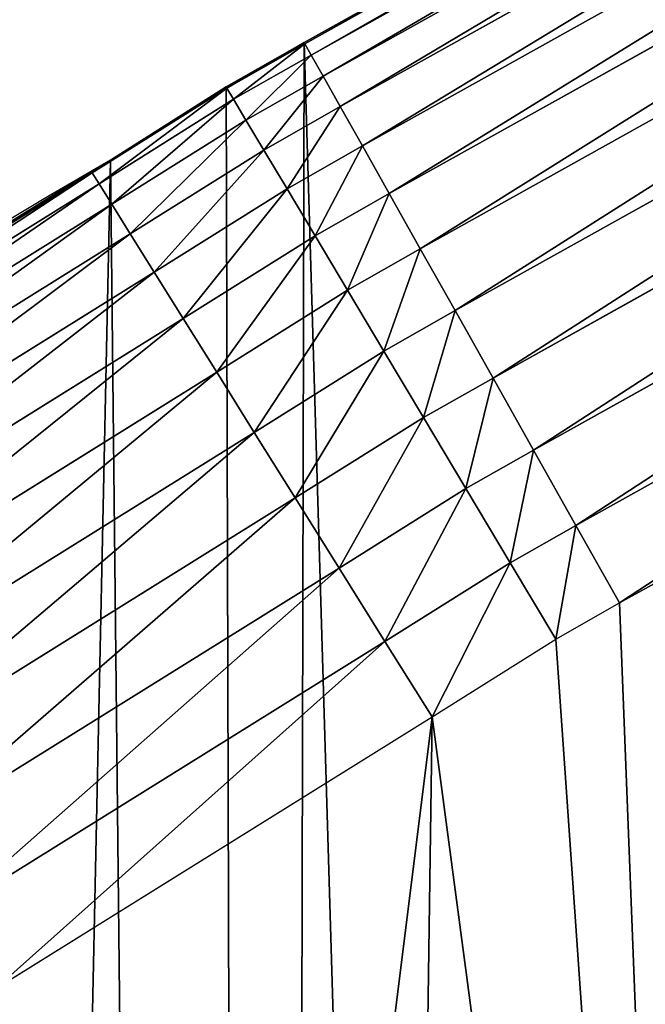
# Model space of a CAD drawing. Extents: x -33 to 1785, y 1370 to 2039.
# Drawn here: x 113 to 129, y 1809 to 1835 of the extents above; entities that cross this region are included whole.
import ezdxf

# ---------------------------------------------------------------- set-up
doc = ezdxf.new("R2010")
doc.units = 0
doc.header["$LTSCALE"] = 25.4
doc.layers.get('0').update_dxf_attribs({"color": 13, "linetype": 'CONTINUOUS'})

# ---------------------------------------------------------------- blocks, each defined once
blk = doc.blocks.new('SKUPINA_3')
at = {"color": 0}
for p, q in [((149.79, 451.333), (120.195, 434.832)), ((120.195, 434.832, 372.24), (149.79, 451.333, 350.328)), ((149.79, 451.333), (120.195, 434.832)), ((120.195, 434.832, 372.24), (149.79, 451.333, 350.328)), ((149.79, 451.333, 440), (120.195, 434.832, 440)), ((149.79, 451.333, 440), (120.195, 434.832, 440)), ((149.81, 451.295, 442.435), (120.216, 434.794, 442.435)), ((149.81, 451.295, 442.435), (120.216, 434.794, 442.435)), ((149.978, 450.986, 444.844), (120.388, 434.489, 444.844)), ((149.978, 450.986, 444.844), (120.388, 434.489, 444.844)), ((150.29, 450.413, 447.19), (120.708, 433.92, 447.19)), ((150.29, 450.413, 447.19), (120.708, 433.92, 447.19)), ((150.741, 449.583, 449.435), (121.171, 433.097, 449.435)), ((150.741, 449.583, 449.435), (121.171, 433.097, 449.435)), ((151.324, 448.51, 451.542), (121.77, 432.033, 451.542)), ((151.324, 448.51, 451.542), (121.77, 432.033, 451.542)), ((152.029, 447.212, 453.478), (122.495, 430.745, 453.478)), ((152.029, 447.212, 453.478), (122.495, 430.745, 453.478)), ((152.846, 445.709, 455.211), (123.335, 429.254, 455.211)), ((152.846, 445.709, 455.211), (123.335, 429.254, 455.211)), ((153.761, 444.025, 456.713), (124.275, 427.584, 456.713)), ((153.761, 444.025, 456.713), (124.275, 427.584, 456.713)), ((154.76, 442.187, 457.961), (125.3, 425.762, 457.961)), ((154.76, 442.187, 457.961), (125.3, 425.762, 457.961)), ((155.826, 440.226, 458.935), (126.395, 423.817, 458.935)), ((155.826, 440.226, 458.935), (126.395, 423.817, 458.935)), ((120.195, 434.832, 216.488), (127.772, 439.056, 233.767)), ((120.195, 434.832, 216.488), (127.772, 439.056, 233.767)), ((127.542, 421.781, 459.618), (156.942, 438.172, 459.618)), ((127.542, 421.781, 459.618), (156.942, 438.172, 459.618)), ((128.722, 419.685, 460), (158.09, 436.059, 460)), ((128.722, 419.685, 460), (158.09, 436.059, 460)), ((120.195, 434.832, 216.488), (118.085, 433.633, 211.678)), ((120.195, 434.832), (118.085, 433.633)), ((118.085, 433.633, 373.801), (120.195, 434.832, 372.24)), ((120.195, 434.832, 216.488), (118.085, 433.633, 211.678)), ((120.195, 434.832), (118.085, 433.633)), ((118.085, 433.633, 373.801), (120.195, 434.832, 372.24)), ((120.195, 434.832, 440), (118.085, 433.633, 440)), ((120.195, 434.832, 440), (118.085, 433.633, 440)), ((120.216, 434.794, 442.435), (118.107, 433.596, 442.435)), ((120.216, 434.794, 442.435), (118.107, 433.596, 442.435)), ((120.195, 434.832), (120.195, 434.832, 216.488)), ((120.195, 434.832), (120.195, 434.832, 216.488)), ((120.195, 434.832, 216.488), (120.195, 434.832, 372.24)), ((120.195, 434.832, 216.488), (120.195, 434.832, 372.24)), ((120.195, 434.832, 372.24), (120.195, 434.832, 440)), ((120.195, 434.832, 372.24), (120.195, 434.832, 440)), ((120.195, 434.832, 440), (120.216, 434.794, 442.435)), ((120.195, 434.832, 440), (120.216, 434.794, 442.435)), ((120.216, 434.794, 442.435), (120.388, 434.489, 444.844)), ((120.216, 434.794, 442.435), (120.388, 434.489, 444.844)), ((120.388, 434.489, 444.844), (118.287, 433.295, 444.844)), ((120.388, 434.489, 444.844), (118.287, 433.295, 444.844)), ((120.388, 434.489, 444.844), (120.708, 433.92, 447.19)), ((120.388, 434.489, 444.844), (120.708, 433.92, 447.19)), ((120.708, 433.92, 447.19), (118.622, 432.734, 447.19)), ((120.708, 433.92, 447.19), (118.622, 432.734, 447.19)), ((120.708, 433.92, 447.19), (121.171, 433.097, 449.435)), ((120.708, 433.92, 447.19), (121.171, 433.097, 449.435)), ((118.107, 433.596, 442.435), (114.463, 431.311, 442.435)), ((118.107, 433.596, 442.435), (114.463, 431.311, 442.435)), ((118.085, 433.633, 211.678), (114.963, 431.653, 204.559)), ((118.085, 433.633, 373.801), (114.963, 431.653, 376.113)), ((118.085, 433.633, 211.678), (114.963, 431.653, 204.559)), ((118.085, 433.633, 373.801), (114.963, 431.653, 376.113)), ((118.085, 433.633, 440), (114.963, 431.653, 440)), ((118.085, 433.633, 440), (114.963, 431.653, 440)), ((118.085, 433.633), (118.085, 433.633, 211.678)), ((118.085, 433.633), (118.085, 433.633, 211.678)), ((118.085, 433.633, 211.678), (118.085, 433.633, 373.801)), ((118.085, 433.633, 211.678), (118.085, 433.633, 373.801)), ((118.085, 433.633, 373.801), (118.085, 433.633, 440)), ((118.085, 433.633, 373.801), (118.085, 433.633, 440)), ((118.085, 433.633, 440), (118.107, 433.596, 442.435)), ((118.085, 433.633, 440), (118.107, 433.596, 442.435)), ((118.107, 433.596, 442.435), (118.287, 433.295, 444.844)), ((118.107, 433.596, 442.435), (118.287, 433.295, 444.844)), ((118.287, 433.295, 444.844), (114.649, 431.013, 444.844)), ((118.287, 433.295, 444.844), (114.649, 431.013, 444.844)), ((118.287, 433.295, 444.844), (118.622, 432.734, 447.19)), ((118.287, 433.295, 444.844), (118.622, 432.734, 447.19)), ((121.171, 433.097, 449.435), (119.107, 431.923, 449.435)), ((121.171, 433.097, 449.435), (119.107, 431.923, 449.435)), ((121.171, 433.097, 449.435), (121.77, 432.033, 451.542)), ((121.171, 433.097, 449.435), (121.77, 432.033, 451.542)), ((118.622, 432.734, 447.19), (114.995, 430.459, 447.19)), ((118.622, 432.734, 447.19), (114.995, 430.459, 447.19)), ((118.622, 432.734, 447.19), (119.107, 431.923, 449.435)), ((118.622, 432.734, 447.19), (119.107, 431.923, 449.435)), ((119.107, 431.923, 449.435), (115.495, 429.658, 449.435)), ((119.107, 431.923, 449.435), (115.495, 429.658, 449.435)), ((119.107, 431.923, 449.435), (119.733, 430.875, 451.542)), ((119.107, 431.923, 449.435), (119.733, 430.875, 451.542)), ((121.77, 432.033, 451.542), (119.733, 430.875, 451.542)), ((121.77, 432.033, 451.542), (119.733, 430.875, 451.542)), ((121.77, 432.033, 451.542), (122.495, 430.745, 453.478)), ((121.77, 432.033, 451.542), (122.495, 430.745, 453.478)), ((114.963, 431.653, 376.113), (105.466, 425.756, 383.144)), ((114.963, 431.653, 376.113), (105.466, 425.756, 383.144)), ((112.109, 429.88, 198.05), (114.963, 431.653, 204.559)), ((112.109, 429.88, 198.05), (114.963, 431.653, 204.559)), ((114.44, 431.347, 440), (114.963, 431.653, 440)), ((114.44, 431.347, 440), (114.963, 431.653, 440)), ((114.963, 431.653), (114.963, 431.653, 204.559)), ((114.963, 431.653), (114.963, 431.653, 204.559)), ((114.963, 431.653, 204.559), (114.963, 431.653, 376.113)), ((114.963, 431.653, 204.559), (114.963, 431.653, 376.113)), ((114.963, 431.653, 376.113), (114.963, 431.653, 440)), ((114.963, 431.653, 376.113), (114.963, 431.653, 440)), ((114.463, 431.311, 442.435), (102.202, 423.677, 442.435)), ((114.463, 431.311, 442.435), (102.202, 423.677, 442.435)), ((102.925, 424.178, 440), (114.44, 431.347, 440)), ((102.925, 424.178, 440), (114.44, 431.347, 440)), ((114.44, 431.347, 440), (114.463, 431.311, 442.435)), ((114.44, 431.347, 440), (114.463, 431.311, 442.435)), ((114.463, 431.311, 442.435), (114.649, 431.013, 444.844)), ((114.463, 431.311, 442.435), (114.649, 431.013, 444.844)), ((114.649, 431.013, 444.844), (102.397, 423.385, 444.844)), ((114.649, 431.013, 444.844), (102.397, 423.385, 444.844)), ((114.649, 431.013, 444.844), (114.995, 430.459, 447.19)), ((114.649, 431.013, 444.844), (114.995, 430.459, 447.19)), ((119.733, 430.875, 451.542), (116.142, 428.623, 451.542)), ((119.733, 430.875, 451.542), (116.142, 428.623, 451.542)), ((119.733, 430.875, 451.542), (120.491, 429.606, 453.478)), ((119.733, 430.875, 451.542), (120.491, 429.606, 453.478)), ((122.495, 430.745, 453.478), (120.491, 429.606, 453.478)), ((122.495, 430.745, 453.478), (120.491, 429.606, 453.478)), ((122.495, 430.745, 453.478), (123.335, 429.254, 455.211)), ((122.495, 430.745, 453.478), (123.335, 429.254, 455.211)), ((114.995, 430.459, 447.19), (102.76, 422.842, 447.19)), ((114.995, 430.459, 447.19), (102.76, 422.842, 447.19)), ((114.995, 430.459, 447.19), (115.495, 429.658, 449.435)), ((114.995, 430.459, 447.19), (115.495, 429.658, 449.435)), ((115.495, 429.658, 449.435), (103.286, 422.057, 449.435)), ((115.495, 429.658, 449.435), (103.286, 422.057, 449.435)), ((115.495, 429.658, 449.435), (116.142, 428.623, 451.542)), ((115.495, 429.658, 449.435), (116.142, 428.623, 451.542)), ((120.491, 429.606, 453.478), (116.925, 427.37, 453.478)), ((120.491, 429.606, 453.478), (116.925, 427.37, 453.478)), ((120.491, 429.606, 453.478), (121.368, 428.137, 455.211)), ((120.491, 429.606, 453.478), (121.368, 428.137, 455.211)), ((123.335, 429.254, 455.211), (121.368, 428.137, 455.211)), ((123.335, 429.254, 455.211), (121.368, 428.137, 455.211)), ((123.335, 429.254, 455.211), (124.275, 427.584, 456.713)), ((123.335, 429.254, 455.211), (124.275, 427.584, 456.713)), ((116.142, 428.623, 451.542), (103.965, 421.041, 451.542)), ((116.142, 428.623, 451.542), (103.965, 421.041, 451.542)), ((116.142, 428.623, 451.542), (116.925, 427.37, 453.478)), ((116.142, 428.623, 451.542), (116.925, 427.37, 453.478)), ((121.368, 428.137, 455.211), (117.832, 425.919, 455.211)), ((121.368, 428.137, 455.211), (117.832, 425.919, 455.211)), ((121.368, 428.137, 455.211), (122.351, 426.491, 456.713)), ((121.368, 428.137, 455.211), (122.351, 426.491, 456.713)), ((124.275, 427.584, 456.713), (122.351, 426.491, 456.713)), ((124.275, 427.584, 456.713), (122.351, 426.491, 456.713)), ((124.275, 427.584, 456.713), (125.3, 425.762, 457.961)), ((124.275, 427.584, 456.713), (125.3, 425.762, 457.961)), ((116.925, 427.37, 453.478), (104.786, 419.812, 453.478)), ((116.925, 427.37, 453.478), (104.786, 419.812, 453.478)), ((116.925, 427.37, 453.478), (117.832, 425.919, 455.211)), ((116.925, 427.37, 453.478), (117.832, 425.919, 455.211)), ((122.351, 426.491, 456.713), (118.847, 424.294, 456.713)), ((122.351, 426.491, 456.713), (118.847, 424.294, 456.713)), ((122.351, 426.491, 456.713), (123.424, 424.696, 457.961)), ((122.351, 426.491, 456.713), (123.424, 424.696, 457.961)), ((117.832, 425.919, 455.211), (105.738, 418.389, 455.211)), ((117.832, 425.919, 455.211), (105.738, 418.389, 455.211)), ((117.832, 425.919, 455.211), (118.847, 424.294, 456.713)), ((117.832, 425.919, 455.211), (118.847, 424.294, 456.713)), ((125.3, 425.762, 457.961), (123.424, 424.696, 457.961)), ((125.3, 425.762, 457.961), (123.424, 424.696, 457.961)), ((125.3, 425.762, 457.961), (126.395, 423.817, 458.935)), ((125.3, 425.762, 457.961), (126.395, 423.817, 458.935)), ((123.424, 424.696, 457.961), (119.955, 422.521, 457.961)), ((123.424, 424.696, 457.961), (119.955, 422.521, 457.961)), ((123.424, 424.696, 457.961), (124.569, 422.779, 458.935)), ((123.424, 424.696, 457.961), (124.569, 422.779, 458.935)), ((118.847, 424.294, 456.713), (106.803, 416.796, 456.713)), ((118.847, 424.294, 456.713), (106.803, 416.796, 456.713)), ((118.847, 424.294, 456.713), (119.955, 422.521, 457.961)), ((118.847, 424.294, 456.713), (119.955, 422.521, 457.961)), ((126.395, 423.817, 458.935), (124.569, 422.779, 458.935)), ((126.395, 423.817, 458.935), (124.569, 422.779, 458.935)), ((126.395, 423.817, 458.935), (127.542, 421.781, 459.618)), ((126.395, 423.817, 458.935), (127.542, 421.781, 459.618)), ((124.569, 422.779, 458.935), (121.138, 420.628, 458.935)), ((124.569, 422.779, 458.935), (121.138, 420.628, 458.935)), ((124.569, 422.779, 458.935), (125.768, 420.772, 459.618)), ((124.569, 422.779, 458.935), (125.768, 420.772, 459.618)), ((119.955, 422.521, 457.961), (107.966, 415.056, 457.961)), ((119.955, 422.521, 457.961), (107.966, 415.056, 457.961)), ((119.955, 422.521, 457.961), (121.138, 420.628, 458.935)), ((119.955, 422.521, 457.961), (121.138, 420.628, 458.935)), ((125.768, 420.772, 459.618), (127.542, 421.781, 459.618)), ((125.768, 420.772, 459.618), (127.542, 421.781, 459.618)), ((127.542, 421.781, 459.618), (128.722, 419.685, 460)), ((127.542, 421.781, 459.618), (128.722, 419.685, 460)), ((122.376, 418.646, 459.618), (125.768, 420.772, 459.618)), ((122.376, 418.646, 459.618), (125.768, 420.772, 459.618)), ((125.768, 420.772, 459.618), (127.001, 418.707, 460)), ((125.768, 420.772, 459.618), (127.001, 418.707, 460)), ((121.138, 420.628, 458.935), (109.207, 413.2, 458.935)), ((121.138, 420.628, 458.935), (109.207, 413.2, 458.935)), ((121.138, 420.628, 458.935), (122.376, 418.646, 459.618)), ((121.138, 420.628, 458.935), (122.376, 418.646, 459.618)), ((127.001, 418.707, 460), (128.722, 419.685, 460)), ((127.001, 418.707, 460), (128.722, 419.685, 460)), ((110.507, 411.256, 459.618), (122.376, 418.646, 459.618)), ((110.507, 411.256, 459.618), (122.376, 418.646, 459.618)), ((122.376, 418.646, 459.618), (123.651, 416.606, 460)), ((122.376, 418.646, 459.618), (123.651, 416.606, 460)), ((111.844, 409.255, 460), (123.651, 416.606, 460)), ((111.844, 409.255, 460), (123.651, 416.606, 460))]:
    blk.add_line(p, q, dxfattribs=at)
at = {"color": 109}
blk.add_arc((229.918, 232.546), 229.908, 120, 300, dxfattribs=at)
blk.add_arc((229.918, 232.546), 229.908, 120, 300, dxfattribs=at)
blk.add_arc((229.918, 232.546), 229.908, 120, 300, dxfattribs=at)
blk.add_arc((229.918, 232.546), 229.908, 120, 300, dxfattribs=at)
blk.add_arc((229.918, 232.546), 229.908, 120, 300, dxfattribs=at)
blk.add_arc((229.918, 232.546), 229.908, 120, 300, dxfattribs=at)
blk.add_arc((229.918, 232.546), 229.908, 120, 300, dxfattribs=at)
blk.add_arc((229.918, 232.546), 229.908, 120, 300, dxfattribs=at)
blk.add_arc((229.918, 232.546), 229.908, 120, 300, dxfattribs=at)
blk.add_arc((229.918, 232.546), 229.908, 120, 300, dxfattribs=at)
blk.add_arc((229.918, 232.546), 229.908, 120, 300, dxfattribs=at)
blk.add_arc((229.918, 232.546), 229.908, 120, 300, dxfattribs=at)
blk.add_arc((229.918, 232.546), 229.908, 120, 300, dxfattribs=at)
blk.add_arc((229.918, 232.546), 229.908, 120, 300, dxfattribs=at)
blk.add_arc((229.918, 232.546), 229.908, 120, 300, dxfattribs=at)
blk.add_arc((229.918, 232.546), 229.908, 120, 300, dxfattribs=at)
blk.add_arc((229.918, 232.546), 229.908, 120, 300, dxfattribs=at)
blk.add_arc((229.918, 232.546), 229.908, 120, 300, dxfattribs=at)
blk.add_arc((229.918, 232.546), 229.908, 120, 300, dxfattribs=at)
blk.add_arc((229.918, 232.546), 229.908, 120, 300, dxfattribs=at)
blk.add_arc((229.918, 232.546), 229.908, 120, 300, dxfattribs=at)
blk.add_arc((229.918, 232.546), 229.908, 120, 300, dxfattribs=at)
blk.add_arc((229.918, 232.546), 229.908, 120, 300, dxfattribs=at)
blk.add_arc((229.918, 232.546), 229.908, 120, 300, dxfattribs=at)
blk.add_arc((229.918, 232.546), 229.908, 120, 300, dxfattribs=at)
blk.add_arc((229.918, 232.546), 229.908, 120, 300, dxfattribs=at)
blk.add_arc((229.918, 232.546), 229.908, 120, 300, dxfattribs=at)
blk.add_arc((229.918, 232.546), 229.908, 120, 300, dxfattribs=at)
blk.add_arc((229.918, 232.546), 229.908, 120, 300, dxfattribs=at)
blk.add_arc((229.918, 232.546), 229.908, 120, 300, dxfattribs=at)
blk.add_arc((229.918, 232.546), 229.908, 120, 300, dxfattribs=at)
blk.add_arc((229.918, 232.546), 229.908, 120, 300, dxfattribs=at)
blk.add_arc((229.918, 232.546), 229.908, 120, 300, dxfattribs=at)
blk.add_arc((229.918, 232.546), 229.908, 120, 300, dxfattribs=at)
blk.add_arc((229.918, 232.546), 229.908, 120, 300, dxfattribs=at)
blk.add_arc((229.918, 232.546), 229.908, 120, 300, dxfattribs=at)
blk.add_arc((229.918, 232.546), 229.908, 120, 300, dxfattribs=at)
blk.add_arc((229.918, 232.546), 229.908, 120, 300, dxfattribs=at)
blk.add_arc((229.918, 232.546), 229.908, 120, 300, dxfattribs=at)
blk.add_arc((229.918, 232.546), 229.908, 120, 300, dxfattribs=at)
blk.add_arc((229.918, 232.546), 229.908, 120, 300, dxfattribs=at)
blk.add_arc((229.918, 232.546), 229.908, 120, 300, dxfattribs=at)
blk.add_arc((229.918, 232.546), 229.908, 120, 300, dxfattribs=at)
blk.add_arc((229.918, 232.546), 229.908, 120, 300, dxfattribs=at)
blk.add_arc((229.918, 232.546), 229.908, 120, 300, dxfattribs=at)
blk.add_arc((229.918, 232.546), 229.908, 120, 300, dxfattribs=at)
blk.add_arc((229.918, 232.546), 229.908, 120, 300, dxfattribs=at)
blk.add_arc((229.918, 232.546), 229.908, 120, 300, dxfattribs=at)
blk.add_arc((229.918, 232.546), 229.908, 120, 300, dxfattribs=at)
at = {"color": 0}
blk.add_arc((229.918, 232.546), 229.908, 120, 300, dxfattribs=at)
mesh = blk.add_polyface(dxfattribs=at)
corners = [(0.849, 252.176), (0.219, 222.722), (0.062, 237.459), (1.321, 208.026), (2.577, 266.812), (3.361, 193.43), (5.24, 281.308), (6.333, 178.995), (8.825, 295.603), (10.223, 164.779), (13.32, 309.638), (15.017, 150.843), (18.704, 323.357), (20.693, 137.242), (24.956, 336.703), (27.229, 124.033), (32.051, 349.621), (34.598, 111.269), (39.958, 362.058), (42.769, 99.004), (48.647, 373.963), (51.71, 87.288), (58.08, 385.286), (61.383, 76.169), (68.219, 395.982), (71.748, 65.692), (79.022, 406.006), (82.764, 55.901), (90.446, 415.318), (94.384, 46.836), (102.443, 423.878), (106.561, 38.533), (114.963, 431.653), (119.245, 31.029), (118.085, 433.633), (120.195, 434.832), (132.383, 24.352), (149.79, 451.333), (145.923, 18.53), (159.807, 13.589), (179.462, 467.043), (173.98, 9.546), (188.383, 6.421), (209.467, 482.108), (202.956, 4.224), (217.64, 2.966), (239.791, 496.519), (232.374, 2.651), (247.099, 3.281), (270.42, 510.27), (261.753, 4.852), (276.276, 7.36), (301.34, 523.355), (290.608, 10.793), (304.691, 15.137), (332.536, 535.766), (318.467, 20.374), (331.879, 26.484), (332.604, 26.872), (363.994, 547.499), (344.872, 33.44), (347.21, 34.786), (350.28, 36.542), (351.986, 37.51), (366.057, 44.355), (366.057, 548.219), (395.698, 558.548), (475.245, 97.469), (427.634, 568.908), (459.787, 578.574), (492.142, 587.541), (610.42, 142.981), (524.683, 595.805), (557.396, 603.363), (590.265, 610.21), (623.274, 616.343), (643.223, 149.421), (643.223, 619.605)]
mesh.append_faces([[corners[k] for k in face] for face in [(0, 1, 2), (76, 75, 77)]], dxfattribs={"vtx0": -1, "color": 0})
mesh.append_faces([[corners[k] for k in face] for face in [(1, 0, 3), (3, 4, 5), (5, 6, 7), (7, 8, 9), (9, 10, 11), (11, 12, 13), (13, 14, 15), (15, 16, 17), (17, 18, 19), (19, 20, 21), (21, 22, 23), (23, 24, 25), (25, 26, 27), (27, 28, 29), (29, 30, 31), (31, 32, 33), (33, 35, 36), (36, 37, 38), (38, 37, 39), (39, 40, 41), (41, 40, 42), (42, 43, 44), (44, 43, 45), (45, 46, 47), (47, 46, 48), (48, 49, 50), (50, 49, 51), (51, 52, 53), (53, 52, 54), (54, 55, 56), (56, 55, 57), (57, 55, 58), (58, 59, 60), (60, 59, 61), (61, 59, 62), (62, 59, 63), (63, 59, 64), (64, 66, 67), (67, 70, 71), (71, 75, 76)]], dxfattribs={"vtx0": -1, "vtx1": -1, "color": 0})
mesh.append_faces([[corners[k] for k in face] for face in [(3, 0, 4), (5, 4, 6), (7, 6, 8), (9, 8, 10), (11, 10, 12), (13, 12, 14), (15, 14, 16), (17, 16, 18), (19, 18, 20), (21, 20, 22), (23, 22, 24), (25, 24, 26), (27, 26, 28), (29, 28, 30), (31, 30, 32), (33, 32, 34), (33, 34, 35), (36, 35, 37), (39, 37, 40), (42, 40, 43), (45, 43, 46), (48, 46, 49), (51, 49, 52), (54, 52, 55), (58, 55, 59), (64, 59, 65), (64, 65, 66), (67, 66, 68), (67, 68, 69), (67, 69, 70), (71, 70, 72), (71, 72, 73), (71, 73, 74), (71, 74, 75)]], dxfattribs={"vtx0": -1, "vtx2": -1, "color": 0})
mesh = blk.add_polyface(dxfattribs=at)
corners = [(17.846, 246.446, 460), (17.846, 218.646, 460), (17.391, 232.546, 460), (19.21, 204.806, 460), (19.21, 260.286, 460), (21.475, 274.008, 460), (24.633, 177.54, 460), (24.633, 287.552, 460), (28.67, 300.861, 460), (33.569, 151.216, 460), (33.569, 313.876, 460), (39.309, 326.544, 460), (39.309, 138.548, 460), (45.864, 338.809, 460), (45.864, 126.283, 460), (53.208, 350.619, 460), (53.208, 114.473, 460), (61.309, 361.924, 460), (61.309, 103.168, 460), (70.132, 372.675, 460), (67.418, 232.546, 460), (67.766, 243.174, 460), (68.808, 253.757, 460), (70.54, 264.248, 460), (79.639, 382.825, 460), (72.955, 274.604, 460), (76.042, 284.78, 460), (79.788, 294.732, 460), (89.789, 392.332, 460), (84.176, 304.418, 460), (89.189, 313.796, 460), (94.804, 322.826, 460), (100.54, 401.155, 460), (100.998, 331.47, 460), (111.844, 409.255, 460), (107.744, 339.69, 460), (115.013, 347.451, 460), (123.651, 416.606, 460), (122.774, 354.72, 460), (130.994, 361.466, 460), (127.001, 418.707, 460), (128.722, 419.685, 460), (158.09, 436.059, 460), (139.649, 367.668, 460), (150.145, 374.203, 460), (152.648, 375.772, 460), (153.25, 376.114, 460), (181.966, 392.125, 460), (187.429, 451.594, 460)]
mesh.append_faces([[corners[k] for k in face] for face in [(0, 1, 2)]], dxfattribs={"vtx0": -1, "color": 0})
mesh.append_faces([[corners[k] for k in face] for face in [(1, 0, 3), (20, 19, 21), (21, 19, 22), (22, 19, 23), (23, 24, 25), (25, 24, 26), (26, 24, 27), (27, 28, 29), (29, 28, 30), (30, 28, 31), (31, 32, 33), (33, 34, 35), (35, 34, 36), (36, 37, 38), (38, 37, 39), (39, 42, 43), (43, 42, 44), (44, 42, 45), (45, 42, 46), (46, 42, 47)]], dxfattribs={"vtx0": -1, "vtx1": -1, "color": 0})
mesh.append_faces([[corners[k] for k in face] for face in [(18, 19, 20)]], dxfattribs={"vtx0": -1, "vtx1": -1, "vtx2": -1, "color": 0})
mesh.append_faces([[corners[k] for k in face] for face in [(3, 0, 4), (3, 4, 5), (6, 5, 7), (6, 7, 8), (9, 8, 10), (9, 10, 11), (12, 11, 13), (14, 13, 15), (16, 15, 17), (18, 17, 19), (23, 19, 24), (27, 24, 28), (31, 28, 32), (33, 32, 34), (36, 34, 37), (39, 37, 40), (39, 40, 41), (39, 41, 42), (47, 42, 48)]], dxfattribs={"vtx0": -1, "vtx2": -1, "color": 0})
at = {"color": 109}
mesh = blk.add_polyface(dxfattribs=at)
corners = [(120.195, 434.832, 216.488), (149.79, 451.333), (120.195, 434.832), (127.772, 439.056, 233.767), (139.972, 445.859, 270.81), (148.599, 450.669, 308.844), (149.79, 451.333, 318.101)]
mesh.append_faces([[corners[k] for k in face] for face in [(0, 1, 2), (1, 5, 6)]], dxfattribs={"vtx0": -1, "color": 109})
mesh.append_faces([[corners[k] for k in face] for face in [(1, 0, 3), (1, 3, 4), (1, 4, 5)]], dxfattribs={"vtx0": -1, "vtx2": -1, "color": 109})
at = {"color": 43}
mesh = blk.add_polyface(dxfattribs=at)
corners = [(120.195, 434.832, 372.24), (127.772, 439.056, 233.767), (120.195, 434.832, 216.488), (139.972, 445.859, 270.81), (148.599, 450.669, 308.844), (149.79, 451.333, 318.101), (149.79, 451.333, 350.328)]
mesh.append_faces([[corners[k] for k in face] for face in [(0, 1, 2), (5, 0, 6)]], dxfattribs={"vtx0": -1, "color": 43})
mesh.append_faces([[corners[k] for k in face] for face in [(1, 0, 3), (3, 0, 4), (4, 0, 5)]], dxfattribs={"vtx0": -1, "vtx1": -1, "color": 43})
at = {"color": 95}
mesh = blk.add_polyface(dxfattribs=at)
corners = [(120.195, 434.832, 372.24), (149.79, 451.333, 440), (149.79, 451.333, 350.328), (120.195, 434.832, 440)]
mesh.append_faces([[corners[k] for k in face] for face in [(0, 1, 2), (1, 0, 3)]], dxfattribs={"vtx0": -1, "color": 95})
at = {"color": 28}
mesh = blk.add_polyface(dxfattribs=at)
corners = [(120.216, 434.794, 442.435), (149.79, 451.333, 440), (120.195, 434.832, 440), (149.81, 451.295, 442.435)]
mesh.append_faces([[corners[k] for k in face] for face in [(0, 1, 2), (1, 0, 3)]], dxfattribs={"vtx0": -1, "color": 28})
mesh = blk.add_polyface(dxfattribs=at)
corners = [(120.388, 434.489, 444.844), (149.81, 451.295, 442.435), (120.216, 434.794, 442.435), (149.978, 450.986, 444.844)]
mesh.append_faces([[corners[k] for k in face] for face in [(0, 1, 2), (1, 0, 3)]], dxfattribs={"vtx0": -1, "color": 28})
mesh = blk.add_polyface(dxfattribs=at)
corners = [(120.708, 433.92, 447.19), (149.978, 450.986, 444.844), (120.388, 434.489, 444.844), (150.29, 450.413, 447.19)]
mesh.append_faces([[corners[k] for k in face] for face in [(0, 1, 2), (1, 0, 3)]], dxfattribs={"vtx0": -1, "color": 28})
mesh = blk.add_polyface(dxfattribs=at)
corners = [(121.171, 433.097, 449.435), (150.29, 450.413, 447.19), (120.708, 433.92, 447.19), (150.741, 449.583, 449.435)]
mesh.append_faces([[corners[k] for k in face] for face in [(0, 1, 2), (1, 0, 3)]], dxfattribs={"vtx0": -1, "color": 28})
mesh = blk.add_polyface(dxfattribs=at)
corners = [(121.77, 432.033, 451.542), (150.741, 449.583, 449.435), (121.171, 433.097, 449.435), (151.324, 448.51, 451.542)]
mesh.append_faces([[corners[k] for k in face] for face in [(0, 1, 2), (1, 0, 3)]], dxfattribs={"vtx0": -1, "color": 28})
mesh = blk.add_polyface(dxfattribs=at)
corners = [(122.495, 430.745, 453.478), (151.324, 448.51, 451.542), (121.77, 432.033, 451.542), (152.029, 447.212, 453.478)]
mesh.append_faces([[corners[k] for k in face] for face in [(0, 1, 2), (1, 0, 3)]], dxfattribs={"vtx0": -1, "color": 28})
mesh = blk.add_polyface(dxfattribs=at)
corners = [(123.335, 429.254, 455.211), (152.029, 447.212, 453.478), (122.495, 430.745, 453.478), (152.846, 445.709, 455.211)]
mesh.append_faces([[corners[k] for k in face] for face in [(0, 1, 2), (1, 0, 3)]], dxfattribs={"vtx0": -1, "color": 28})
mesh = blk.add_polyface(dxfattribs=at)
corners = [(124.275, 427.584, 456.713), (152.846, 445.709, 455.211), (123.335, 429.254, 455.211), (153.761, 444.025, 456.713)]
mesh.append_faces([[corners[k] for k in face] for face in [(0, 1, 2), (1, 0, 3)]], dxfattribs={"vtx0": -1, "color": 28})
mesh = blk.add_polyface(dxfattribs=at)
corners = [(125.3, 425.762, 457.961), (153.761, 444.025, 456.713), (124.275, 427.584, 456.713), (154.76, 442.187, 457.961)]
mesh.append_faces([[corners[k] for k in face] for face in [(0, 1, 2), (1, 0, 3)]], dxfattribs={"vtx0": -1, "color": 28})
mesh = blk.add_polyface(dxfattribs=at)
corners = [(126.395, 423.817, 458.935), (154.76, 442.187, 457.961), (125.3, 425.762, 457.961), (155.826, 440.226, 458.935)]
mesh.append_faces([[corners[k] for k in face] for face in [(0, 1, 2), (1, 0, 3)]], dxfattribs={"vtx0": -1, "color": 28})
mesh = blk.add_polyface(dxfattribs=at)
corners = [(127.542, 421.781, 459.618), (155.826, 440.226, 458.935), (126.395, 423.817, 458.935), (156.942, 438.172, 459.618)]
mesh.append_faces([[corners[k] for k in face] for face in [(0, 1, 2), (1, 0, 3)]], dxfattribs={"vtx0": -1, "color": 28})
mesh = blk.add_polyface(dxfattribs=at)
corners = [(128.722, 419.685, 460), (156.942, 438.172, 459.618), (127.542, 421.781, 459.618), (158.09, 436.059, 460)]
mesh.append_faces([[corners[k] for k in face] for face in [(0, 1, 2), (1, 0, 3)]], dxfattribs={"vtx0": -1, "color": 28})
at = {"color": 109}
mesh = blk.add_polyface(dxfattribs=at)
corners = [(118.085, 433.633, 211.678), (120.195, 434.832), (118.085, 433.633), (120.195, 434.832, 216.488)]
mesh.append_faces([[corners[k] for k in face] for face in [(0, 1, 2), (1, 0, 3)]], dxfattribs={"vtx0": -1, "color": 109})
at = {"color": 43}
mesh = blk.add_polyface(dxfattribs=at)
corners = [(118.085, 433.633, 373.801), (120.195, 434.832, 216.488), (118.085, 433.633, 211.678), (120.195, 434.832, 372.24)]
mesh.append_faces([[corners[k] for k in face] for face in [(0, 1, 2), (1, 0, 3)]], dxfattribs={"vtx0": -1, "color": 43})
at = {"color": 95}
mesh = blk.add_polyface(dxfattribs=at)
corners = [(118.085, 433.633, 373.801), (120.195, 434.832, 440), (120.195, 434.832, 372.24), (118.085, 433.633, 440)]
mesh.append_faces([[corners[k] for k in face] for face in [(0, 1, 2), (1, 0, 3)]], dxfattribs={"vtx0": -1, "color": 95})
at = {"color": 28}
mesh = blk.add_polyface(dxfattribs=at)
corners = [(118.107, 433.596, 442.435), (120.195, 434.832, 440), (118.085, 433.633, 440), (120.216, 434.794, 442.435)]
mesh.append_faces([[corners[k] for k in face] for face in [(0, 1, 2), (1, 0, 3)]], dxfattribs={"vtx0": -1, "color": 28})
mesh = blk.add_polyface(dxfattribs=at)
corners = [(118.287, 433.295, 444.844), (120.216, 434.794, 442.435), (118.107, 433.596, 442.435), (120.388, 434.489, 444.844)]
mesh.append_faces([[corners[k] for k in face] for face in [(0, 1, 2), (1, 0, 3)]], dxfattribs={"vtx0": -1, "color": 28})
mesh = blk.add_polyface(dxfattribs=at)
corners = [(118.622, 432.734, 447.19), (120.388, 434.489, 444.844), (118.287, 433.295, 444.844), (120.708, 433.92, 447.19)]
mesh.append_faces([[corners[k] for k in face] for face in [(0, 1, 2), (1, 0, 3)]], dxfattribs={"vtx0": -1, "color": 28})
mesh = blk.add_polyface(dxfattribs=at)
corners = [(119.107, 431.923, 449.435), (120.708, 433.92, 447.19), (118.622, 432.734, 447.19), (121.171, 433.097, 449.435)]
mesh.append_faces([[corners[k] for k in face] for face in [(0, 1, 2), (1, 0, 3)]], dxfattribs={"vtx0": -1, "color": 28})
mesh = blk.add_polyface(dxfattribs=at)
corners = [(118.107, 433.596, 442.435), (118.085, 433.633, 440), (114.463, 431.311, 442.435)]
mesh.append_faces([[corners[k] for k in face] for face in [(0, 1, 2)]], dxfattribs={"color": 28})
mesh = blk.add_polyface(dxfattribs=at)
corners = [(114.463, 431.311, 442.435), (118.085, 433.633, 440), (114.963, 431.653, 440)]
mesh.append_faces([[corners[k] for k in face] for face in [(0, 1, 2)]], dxfattribs={"color": 28})
mesh = blk.add_polyface(dxfattribs=at)
corners = [(114.649, 431.013, 444.844), (118.107, 433.596, 442.435), (114.463, 431.311, 442.435), (118.287, 433.295, 444.844)]
mesh.append_faces([[corners[k] for k in face] for face in [(0, 1, 2), (1, 0, 3)]], dxfattribs={"vtx0": -1, "color": 28})
at = {"color": 109}
mesh = blk.add_polyface(dxfattribs=at)
corners = [(114.963, 431.653, 204.559), (118.085, 433.633), (114.963, 431.653), (118.085, 433.633, 211.678)]
mesh.append_faces([[corners[k] for k in face] for face in [(0, 1, 2), (1, 0, 3)]], dxfattribs={"vtx0": -1, "color": 109})
at = {"color": 43}
mesh = blk.add_polyface(dxfattribs=at)
corners = [(114.963, 431.653, 376.113), (118.085, 433.633, 211.678), (114.963, 431.653, 204.559), (118.085, 433.633, 373.801)]
mesh.append_faces([[corners[k] for k in face] for face in [(0, 1, 2), (1, 0, 3)]], dxfattribs={"vtx0": -1, "color": 43})
at = {"color": 95}
mesh = blk.add_polyface(dxfattribs=at)
corners = [(114.963, 431.653, 376.113), (118.085, 433.633, 440), (118.085, 433.633, 373.801), (114.963, 431.653, 440)]
mesh.append_faces([[corners[k] for k in face] for face in [(0, 1, 2), (1, 0, 3)]], dxfattribs={"vtx0": -1, "color": 95})
at = {"color": 28}
mesh = blk.add_polyface(dxfattribs=at)
corners = [(114.995, 430.459, 447.19), (118.287, 433.295, 444.844), (114.649, 431.013, 444.844), (118.622, 432.734, 447.19)]
mesh.append_faces([[corners[k] for k in face] for face in [(0, 1, 2), (1, 0, 3)]], dxfattribs={"vtx0": -1, "color": 28})
mesh = blk.add_polyface(dxfattribs=at)
corners = [(119.733, 430.875, 451.542), (121.171, 433.097, 449.435), (119.107, 431.923, 449.435), (121.77, 432.033, 451.542)]
mesh.append_faces([[corners[k] for k in face] for face in [(0, 1, 2), (1, 0, 3)]], dxfattribs={"vtx0": -1, "color": 28})
mesh = blk.add_polyface(dxfattribs=at)
corners = [(115.495, 429.658, 449.435), (118.622, 432.734, 447.19), (114.995, 430.459, 447.19), (119.107, 431.923, 449.435)]
mesh.append_faces([[corners[k] for k in face] for face in [(0, 1, 2), (1, 0, 3)]], dxfattribs={"vtx0": -1, "color": 28})
mesh = blk.add_polyface(dxfattribs=at)
corners = [(116.142, 428.623, 451.542), (119.107, 431.923, 449.435), (115.495, 429.658, 449.435), (119.733, 430.875, 451.542)]
mesh.append_faces([[corners[k] for k in face] for face in [(0, 1, 2), (1, 0, 3)]], dxfattribs={"vtx0": -1, "color": 28})
mesh = blk.add_polyface(dxfattribs=at)
corners = [(120.491, 429.606, 453.478), (121.77, 432.033, 451.542), (119.733, 430.875, 451.542), (122.495, 430.745, 453.478)]
mesh.append_faces([[corners[k] for k in face] for face in [(0, 1, 2), (1, 0, 3)]], dxfattribs={"vtx0": -1, "color": 28})
at = {"color": 109}
mesh = blk.add_polyface(dxfattribs=at)
corners = [(102.443, 423.878, 180.704), (114.963, 431.653), (102.443, 423.878), (109.463, 428.237, 193.302)]
mesh.append_faces([[corners[k] for k in face] for face in [(0, 1, 2), (1, 0, 3)]], dxfattribs={"vtx0": -1, "color": 109})
at = {"color": 95}
mesh = blk.add_polyface(dxfattribs=at)
corners = [(102.443, 423.878, 440), (114.963, 431.653, 440), (105.466, 425.756, 383.144), (102.925, 424.178, 440), (114.44, 431.347, 440)]
mesh.append_faces([[corners[k] for k in face] for face in [(0, 1, 2), (1, 3, 4)]], dxfattribs={"vtx0": -1, "color": 95})
mesh.append_faces([[corners[k] for k in face] for face in [(1, 0, 3)]], dxfattribs={"vtx0": -1, "vtx2": -1, "color": 95})
at = {"color": 43}
mesh = blk.add_polyface(dxfattribs=at)
corners = [(104.695, 425.277, 383.625), (114.963, 431.653, 204.559), (112.109, 429.88, 198.05), (105.466, 425.756, 383.144), (105.335, 425.674, 383.241)]
mesh.append_faces([[corners[k] for k in face] for face in [(0, 1, 2), (3, 0, 4)]], dxfattribs={"vtx0": -1, "color": 43})
mesh.append_faces([[corners[k] for k in face] for face in [(1, 0, 3)]], dxfattribs={"vtx0": -1, "vtx1": -1, "color": 43})
mesh = blk.add_polyface(dxfattribs=at)
corners = [(105.466, 425.756, 383.144), (114.963, 431.653, 376.113), (114.963, 431.653, 204.559)]
mesh.append_faces([[corners[k] for k in face] for face in [(0, 1, 2)]], dxfattribs={"color": 43})
at = {"color": 95}
mesh = blk.add_polyface(dxfattribs=at)
corners = [(114.963, 431.653, 440), (114.963, 431.653, 376.113), (105.466, 425.756, 383.144)]
mesh.append_faces([[corners[k] for k in face] for face in [(0, 1, 2)]], dxfattribs={"color": 95})
at = {"color": 109}
mesh = blk.add_polyface(dxfattribs=at)
corners = [(114.963, 431.653), (112.109, 429.88, 198.05), (114.963, 431.653, 204.559), (109.463, 428.237, 193.302)]
mesh.append_faces([[corners[k] for k in face] for face in [(0, 1, 2), (1, 0, 3)]], dxfattribs={"vtx0": -1, "color": 109})
at = {"color": 28}
mesh = blk.add_polyface(dxfattribs=at)
corners = [(114.463, 431.311, 442.435), (114.963, 431.653, 440), (114.44, 431.347, 440)]
mesh.append_faces([[corners[k] for k in face] for face in [(0, 1, 2)]], dxfattribs={"color": 28})
mesh = blk.add_polyface(dxfattribs=at)
corners = [(114.463, 431.311, 442.435), (114.44, 431.347, 440), (102.202, 423.677, 442.435)]
mesh.append_faces([[corners[k] for k in face] for face in [(0, 1, 2)]], dxfattribs={"color": 28})
mesh = blk.add_polyface(dxfattribs=at)
corners = [(102.202, 423.677, 442.435), (114.44, 431.347, 440), (102.925, 424.178, 440)]
mesh.append_faces([[corners[k] for k in face] for face in [(0, 1, 2)]], dxfattribs={"color": 28})
mesh = blk.add_polyface(dxfattribs=at)
corners = [(102.397, 423.385, 444.844), (114.463, 431.311, 442.435), (102.202, 423.677, 442.435), (114.649, 431.013, 444.844)]
mesh.append_faces([[corners[k] for k in face] for face in [(0, 1, 2), (1, 0, 3)]], dxfattribs={"vtx0": -1, "color": 28})
mesh = blk.add_polyface(dxfattribs=at)
corners = [(102.76, 422.842, 447.19), (114.649, 431.013, 444.844), (102.397, 423.385, 444.844), (114.995, 430.459, 447.19)]
mesh.append_faces([[corners[k] for k in face] for face in [(0, 1, 2), (1, 0, 3)]], dxfattribs={"vtx0": -1, "color": 28})
mesh = blk.add_polyface(dxfattribs=at)
corners = [(116.925, 427.37, 453.478), (119.733, 430.875, 451.542), (116.142, 428.623, 451.542), (120.491, 429.606, 453.478)]
mesh.append_faces([[corners[k] for k in face] for face in [(0, 1, 2), (1, 0, 3)]], dxfattribs={"vtx0": -1, "color": 28})
mesh = blk.add_polyface(dxfattribs=at)
corners = [(121.368, 428.137, 455.211), (122.495, 430.745, 453.478), (120.491, 429.606, 453.478), (123.335, 429.254, 455.211)]
mesh.append_faces([[corners[k] for k in face] for face in [(0, 1, 2), (1, 0, 3)]], dxfattribs={"vtx0": -1, "color": 28})
mesh = blk.add_polyface(dxfattribs=at)
corners = [(103.286, 422.057, 449.435), (114.995, 430.459, 447.19), (102.76, 422.842, 447.19), (115.495, 429.658, 449.435)]
mesh.append_faces([[corners[k] for k in face] for face in [(0, 1, 2), (1, 0, 3)]], dxfattribs={"vtx0": -1, "color": 28})
mesh = blk.add_polyface(dxfattribs=at)
corners = [(103.965, 421.041, 451.542), (115.495, 429.658, 449.435), (103.286, 422.057, 449.435), (116.142, 428.623, 451.542)]
mesh.append_faces([[corners[k] for k in face] for face in [(0, 1, 2), (1, 0, 3)]], dxfattribs={"vtx0": -1, "color": 28})
mesh = blk.add_polyface(dxfattribs=at)
corners = [(117.832, 425.919, 455.211), (120.491, 429.606, 453.478), (116.925, 427.37, 453.478), (121.368, 428.137, 455.211)]
mesh.append_faces([[corners[k] for k in face] for face in [(0, 1, 2), (1, 0, 3)]], dxfattribs={"vtx0": -1, "color": 28})
mesh = blk.add_polyface(dxfattribs=at)
corners = [(122.351, 426.491, 456.713), (123.335, 429.254, 455.211), (121.368, 428.137, 455.211), (124.275, 427.584, 456.713)]
mesh.append_faces([[corners[k] for k in face] for face in [(0, 1, 2), (1, 0, 3)]], dxfattribs={"vtx0": -1, "color": 28})
mesh = blk.add_polyface(dxfattribs=at)
corners = [(104.786, 419.812, 453.478), (116.142, 428.623, 451.542), (103.965, 421.041, 451.542), (116.925, 427.37, 453.478)]
mesh.append_faces([[corners[k] for k in face] for face in [(0, 1, 2), (1, 0, 3)]], dxfattribs={"vtx0": -1, "color": 28})
mesh = blk.add_polyface(dxfattribs=at)
corners = [(118.847, 424.294, 456.713), (121.368, 428.137, 455.211), (117.832, 425.919, 455.211), (122.351, 426.491, 456.713)]
mesh.append_faces([[corners[k] for k in face] for face in [(0, 1, 2), (1, 0, 3)]], dxfattribs={"vtx0": -1, "color": 28})
mesh = blk.add_polyface(dxfattribs=at)
corners = [(123.424, 424.696, 457.961), (124.275, 427.584, 456.713), (122.351, 426.491, 456.713), (125.3, 425.762, 457.961)]
mesh.append_faces([[corners[k] for k in face] for face in [(0, 1, 2), (1, 0, 3)]], dxfattribs={"vtx0": -1, "color": 28})
mesh = blk.add_polyface(dxfattribs=at)
corners = [(105.738, 418.389, 455.211), (116.925, 427.37, 453.478), (104.786, 419.812, 453.478), (117.832, 425.919, 455.211)]
mesh.append_faces([[corners[k] for k in face] for face in [(0, 1, 2), (1, 0, 3)]], dxfattribs={"vtx0": -1, "color": 28})
mesh = blk.add_polyface(dxfattribs=at)
corners = [(119.955, 422.521, 457.961), (122.351, 426.491, 456.713), (118.847, 424.294, 456.713), (123.424, 424.696, 457.961)]
mesh.append_faces([[corners[k] for k in face] for face in [(0, 1, 2), (1, 0, 3)]], dxfattribs={"vtx0": -1, "color": 28})
mesh = blk.add_polyface(dxfattribs=at)
corners = [(106.803, 416.796, 456.713), (117.832, 425.919, 455.211), (105.738, 418.389, 455.211), (118.847, 424.294, 456.713)]
mesh.append_faces([[corners[k] for k in face] for face in [(0, 1, 2), (1, 0, 3)]], dxfattribs={"vtx0": -1, "color": 28})
mesh = blk.add_polyface(dxfattribs=at)
corners = [(124.569, 422.779, 458.935), (125.3, 425.762, 457.961), (123.424, 424.696, 457.961), (126.395, 423.817, 458.935)]
mesh.append_faces([[corners[k] for k in face] for face in [(0, 1, 2), (1, 0, 3)]], dxfattribs={"vtx0": -1, "color": 28})
mesh = blk.add_polyface(dxfattribs=at)
corners = [(121.138, 420.628, 458.935), (123.424, 424.696, 457.961), (119.955, 422.521, 457.961), (124.569, 422.779, 458.935)]
mesh.append_faces([[corners[k] for k in face] for face in [(0, 1, 2), (1, 0, 3)]], dxfattribs={"vtx0": -1, "color": 28})
mesh = blk.add_polyface(dxfattribs=at)
corners = [(107.966, 415.056, 457.961), (118.847, 424.294, 456.713), (106.803, 416.796, 456.713), (119.955, 422.521, 457.961)]
mesh.append_faces([[corners[k] for k in face] for face in [(0, 1, 2), (1, 0, 3)]], dxfattribs={"vtx0": -1, "color": 28})
mesh = blk.add_polyface(dxfattribs=at)
corners = [(125.768, 420.772, 459.618), (126.395, 423.817, 458.935), (124.569, 422.779, 458.935), (127.542, 421.781, 459.618)]
mesh.append_faces([[corners[k] for k in face] for face in [(0, 1, 2), (1, 0, 3)]], dxfattribs={"vtx0": -1, "color": 28})
mesh = blk.add_polyface(dxfattribs=at)
corners = [(122.376, 418.646, 459.618), (124.569, 422.779, 458.935), (121.138, 420.628, 458.935), (125.768, 420.772, 459.618)]
mesh.append_faces([[corners[k] for k in face] for face in [(0, 1, 2), (1, 0, 3)]], dxfattribs={"vtx0": -1, "color": 28})
mesh = blk.add_polyface(dxfattribs=at)
corners = [(109.207, 413.2, 458.935), (119.955, 422.521, 457.961), (107.966, 415.056, 457.961), (121.138, 420.628, 458.935)]
mesh.append_faces([[corners[k] for k in face] for face in [(0, 1, 2), (1, 0, 3)]], dxfattribs={"vtx0": -1, "color": 28})
mesh = blk.add_polyface(dxfattribs=at)
corners = [(127.001, 418.707, 460), (127.542, 421.781, 459.618), (125.768, 420.772, 459.618), (128.722, 419.685, 460)]
mesh.append_faces([[corners[k] for k in face] for face in [(0, 1, 2), (1, 0, 3)]], dxfattribs={"vtx0": -1, "color": 28})
mesh = blk.add_polyface(dxfattribs=at)
corners = [(123.651, 416.606, 460), (125.768, 420.772, 459.618), (122.376, 418.646, 459.618), (127.001, 418.707, 460)]
mesh.append_faces([[corners[k] for k in face] for face in [(0, 1, 2), (1, 0, 3)]], dxfattribs={"vtx0": -1, "color": 28})
mesh = blk.add_polyface(dxfattribs=at)
corners = [(110.507, 411.256, 459.618), (121.138, 420.628, 458.935), (109.207, 413.2, 458.935), (122.376, 418.646, 459.618)]
mesh.append_faces([[corners[k] for k in face] for face in [(0, 1, 2), (1, 0, 3)]], dxfattribs={"vtx0": -1, "color": 28})
mesh = blk.add_polyface(dxfattribs=at)
corners = [(111.844, 409.255, 460), (122.376, 418.646, 459.618), (110.507, 411.256, 459.618), (123.651, 416.606, 460)]
mesh.append_faces([[corners[k] for k in face] for face in [(0, 1, 2), (1, 0, 3)]], dxfattribs={"vtx0": -1, "color": 28})

msp = doc.modelspace()

# ---------------------------------------------------------------- block references
at = {"color": 0}
msp.add_blockref('SKUPINA_3', (0, 1400), dxfattribs=at)

doc.saveas('drawing.dxf')
